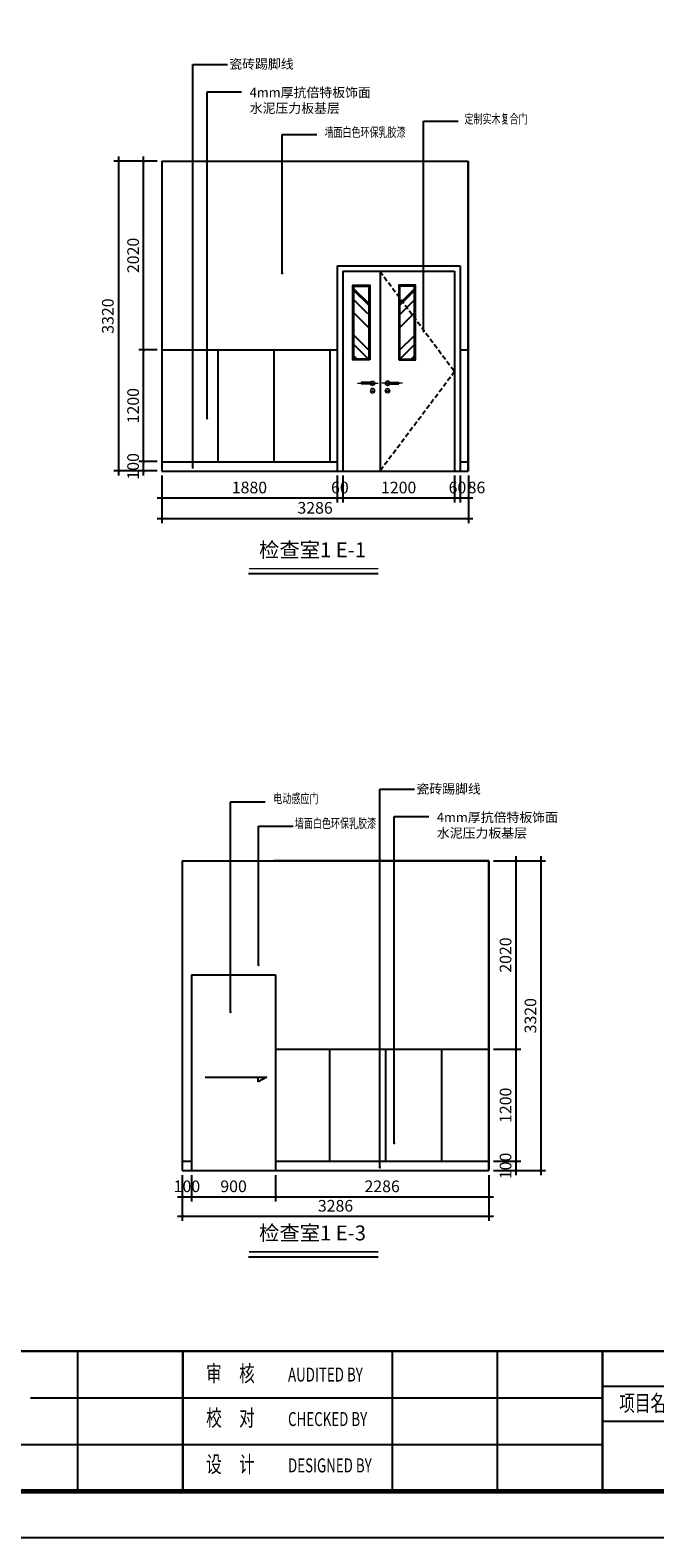
# Model space of a CAD drawing. Extents: x 1055994 to 2215105, y -2924529 to -1091493.
# Drawn here: x 1122958 to 1129656, y -1485505 to -1469346 of the extents above; entities that cross this region are included whole.
import ezdxf
from ezdxf.enums import TextEntityAlignment as Align

# ---------------------------------------------------------------- set-up
doc = ezdxf.new("R2010")
doc.units = 0
doc.header["$LTSCALE"] = 1000
doc.header["$MEASUREMENT"] = 0
doc.linetypes.add('DASHED2', pattern=[0.375, 0.25, -0.125])
doc.layers.get('0').update_dxf_attribs({"color": 8})
doc.layers.get('Defpoints').update_dxf_attribs({"color": 8})
for name, color, linetype in [('6门', 8, 'Continuous'), ('A-土建墙（含管井、立管）', 8, 'Continuous'), ('A-新隔墙', 8, 'Continuous'), ('T图框', 8, 'Continuous'), ('立面', 8, 'Continuous')]:
    doc.layers.add(name, color=color, linetype=linetype)
doc.styles.add('_HZTXT', font='txt.shx', dxfattribs={"width": 0.8, "bigfont": 'hztxt.shx'})
doc.styles.add('DIM', font='simsun.ttc')
doc.styles.add('TK1', font='SIMPLEX', dxfattribs={"width": 0.7})
doc.dimstyles.new('50', dxfattribs={"dimscale": 50, "dimtxt": 2.5, "dimasz": 0.5, "dimexe": 1, "dimexo": 1, "dimgap": 1, "dimtad": 1, "dimdec": 0, "dimzin": 0, "dimdsep": 46, "dimtxsty": '_HZTXT', "dimblk": 'ARCHTICK', "dimcen": 0.09, "dimdle": 1, "dimclrd": 140, "dimclre": 140, "dimclrt": 40, "dimadec": 0, "dimazin": 0, "dimtfac": 100, "dimtdec": 0, "dimtix": 1, "dimtmove": 2, "dimatfit": 3, "dimldrblk": 'DOT', "dimfxl": 0, "dimtolj": 1, "dimtzin": 0, "dimarcsym": 0})

# ---------------------------------------------------------------- blocks, each defined once
blk = doc.blocks.new('_ArchTick')
at = {"color": 0, "linetype": 'ByBlock', "const_width": 0.4}
blk.add_lwpolyline([(-0.5, -0.5), (0.5, 0.5)], dxfattribs=at)
blk = doc.blocks.new('_Dot')
at = {"color": 0, "linetype": 'ByBlock', "lineweight": -2}
blk.add_line((-0.5, 0), (-1, 0), dxfattribs=at)
at = {"color": 0, "linetype": 'ByBlock', "const_width": 0.5}
blk.add_lwpolyline([(-0.25, 0, 1), (0.25, 0, 1)], format="xyb", close=True, dxfattribs=at)
blk = doc.blocks.new('A$C68CC41DD')
at = {"color": 8, "lineweight": 18}
blk.add_line((224, 105), (0, 105), dxfattribs=at)
at = {"color": 4}
for p, q in [((62, 112), (182, 112)), ((62, 98), (182, 98)), ((182, 112), (182, 98))]:
    blk.add_line(p, q, dxfattribs=at)
at = {"color": 8, "lineweight": 18}
blk.add_circle((62, 25), 25, dxfattribs=at)
at = {"color": 4, "lineweight": 18}
blk.add_circle((62, 25), 10, dxfattribs=at)
blk.add_arc((62, 105), 25, 16.5555, 343.4445, dxfattribs=at)
at = {"color": 4}
blk.add_arc((62, 105), 7.12, 90, 270, dxfattribs=at)
blk = doc.blocks.new('*D160')
at = {"layer": 'Defpoints', "color": 0}
for p in [(1124370, -1474071), (1126249, -1474071), (1126249, -1474360)]:
    blk.add_point(p, dxfattribs=at)
at = {"layer": '立面', "color": 140, "lineweight": -2}
for p, q in [((1124370, -1474121), (1124370, -1474410)), ((1126249, -1474121), (1126249, -1474410)), ((1124320, -1474360), (1126299, -1474360))]:
    blk.add_line(p, q, dxfattribs=at)
at = {"layer": '立面', "color": 140, "lineweight": -2, "xscale": 25, "yscale": 25, "zscale": 25, "rotation": 180}
blk.add_blockref('_ArchTick', (1124370, -1474360), dxfattribs=at)
at = {"layer": '立面', "color": 140, "lineweight": -2, "xscale": 25, "yscale": 25, "zscale": 25}
blk.add_blockref('_ArchTick', (1126249, -1474360), dxfattribs=at)
at = {"layer": '立面', "color": 40, "insert": (1125309, -1474248), "char_height": 125, "attachment_point": 5, "style": '_HZTXT'}
blk.add_mtext('\\A1;1880', dxfattribs=at)
blk = doc.blocks.new('*D161')
at = {"layer": 'Defpoints', "color": 0}
for p in [(1126249, -1474071), (1126309, -1474071), (1126309, -1474360)]:
    blk.add_point(p, dxfattribs=at)
at = {"layer": '立面', "color": 140, "lineweight": -2}
for p, q in [((1126249, -1474121), (1126249, -1474410)), ((1126309, -1474121), (1126309, -1474410)), ((1126199, -1474360), (1126359, -1474360))]:
    blk.add_line(p, q, dxfattribs=at)
at = {"layer": '立面', "color": 140, "lineweight": -2, "xscale": 25, "yscale": 25, "zscale": 25}
blk.add_blockref('_ArchTick', (1126249, -1474360), dxfattribs=at)
at = {"layer": '立面', "color": 140, "lineweight": -2, "xscale": 25, "yscale": 25, "zscale": 25, "rotation": 180}
blk.add_blockref('_ArchTick', (1126309, -1474360), dxfattribs=at)
at = {"layer": '立面', "color": 40, "insert": (1126279, -1474248), "char_height": 125, "attachment_point": 5, "style": '_HZTXT'}
blk.add_mtext('\\A1;60', dxfattribs=at)
blk = doc.blocks.new('*D162')
at = {"layer": 'Defpoints', "color": 0}
for p in [(1126309, -1474071), (1127509, -1474071), (1127509, -1474360)]:
    blk.add_point(p, dxfattribs=at)
at = {"layer": '立面', "color": 140, "lineweight": -2}
for p, q in [((1126309, -1474121), (1126309, -1474410)), ((1127509, -1474121), (1127509, -1474410)), ((1126259, -1474360), (1127559, -1474360))]:
    blk.add_line(p, q, dxfattribs=at)
at = {"layer": '立面', "color": 140, "lineweight": -2, "xscale": 25, "yscale": 25, "zscale": 25, "rotation": 180}
blk.add_blockref('_ArchTick', (1126309, -1474360), dxfattribs=at)
at = {"layer": '立面', "color": 140, "lineweight": -2, "xscale": 25, "yscale": 25, "zscale": 25}
blk.add_blockref('_ArchTick', (1127509, -1474360), dxfattribs=at)
at = {"layer": '立面', "color": 40, "insert": (1126909, -1474248), "char_height": 125, "attachment_point": 5, "style": '_HZTXT'}
blk.add_mtext('\\A1;1200', dxfattribs=at)
blk = doc.blocks.new('*D163')
at = {"layer": 'Defpoints', "color": 0}
for p in [(1127509, -1474071), (1127569, -1474071), (1127569, -1474360)]:
    blk.add_point(p, dxfattribs=at)
at = {"layer": '立面', "color": 140, "lineweight": -2}
for p, q in [((1127509, -1474121), (1127509, -1474410)), ((1127569, -1474121), (1127569, -1474410)), ((1127459, -1474360), (1127619, -1474360))]:
    blk.add_line(p, q, dxfattribs=at)
at = {"layer": '立面', "color": 140, "lineweight": -2, "xscale": 25, "yscale": 25, "zscale": 25}
blk.add_blockref('_ArchTick', (1127509, -1474360), dxfattribs=at)
at = {"layer": '立面', "color": 140, "lineweight": -2, "xscale": 25, "yscale": 25, "zscale": 25, "rotation": 180}
blk.add_blockref('_ArchTick', (1127569, -1474360), dxfattribs=at)
at = {"layer": '立面', "color": 40, "insert": (1127539, -1474248), "char_height": 125, "attachment_point": 5, "style": '_HZTXT'}
blk.add_mtext('\\A1;60', dxfattribs=at)
blk = doc.blocks.new('*D164')
at = {"layer": 'Defpoints', "color": 0}
for p in [(1127569, -1474071), (1127656, -1474071), (1127656, -1474360)]:
    blk.add_point(p, dxfattribs=at)
at = {"layer": '立面', "color": 140, "lineweight": -2}
for p, q in [((1127569, -1474121), (1127569, -1474410)), ((1127656, -1474121), (1127656, -1474410)), ((1127519, -1474360), (1127706, -1474360))]:
    blk.add_line(p, q, dxfattribs=at)
at = {"layer": '立面', "color": 140, "lineweight": -2, "xscale": 25, "yscale": 25, "zscale": 25}
blk.add_blockref('_ArchTick', (1127569, -1474360), dxfattribs=at)
at = {"layer": '立面', "color": 140, "lineweight": -2, "xscale": 25, "yscale": 25, "zscale": 25, "rotation": 180}
blk.add_blockref('_ArchTick', (1127656, -1474360), dxfattribs=at)
at = {"layer": '立面', "color": 40, "insert": (1127743, -1474248), "char_height": 125, "attachment_point": 5, "style": '_HZTXT'}
blk.add_mtext('\\A1;86', dxfattribs=at)
blk = doc.blocks.new('*D165')
at = {"layer": 'Defpoints', "color": 0}
for p in [(1124175, -1473971), (1124370, -1473971), (1124370, -1474071)]:
    blk.add_point(p, dxfattribs=at)
at = {"layer": '立面', "color": 140, "lineweight": -2}
for p, q in [((1124175, -1474121), (1124175, -1473921)), ((1124320, -1473971), (1124125, -1473971)), ((1124320, -1474071), (1124125, -1474071))]:
    blk.add_line(p, q, dxfattribs=at)
at = {"layer": '立面', "color": 140, "lineweight": -2, "xscale": 25, "yscale": 25, "zscale": 25}
for p, rotation in [((1124175, -1473971), 270), ((1124175, -1474071), 90)]:
    blk.add_blockref('_ArchTick', p, dxfattribs=dict(at, rotation=rotation))
at = {"layer": '立面', "color": 40, "insert": (1124062, -1474021), "char_height": 125, "attachment_point": 5, "rotation": 90, "style": '_HZTXT'}
blk.add_mtext('\\A1;100', dxfattribs=at)
blk = doc.blocks.new('*D166')
at = {"layer": 'Defpoints', "color": 0}
for p in [(1124175, -1472771), (1124370, -1472771), (1124370, -1473971)]:
    blk.add_point(p, dxfattribs=at)
at = {"layer": '立面', "color": 140, "lineweight": -2}
for p, q in [((1124320, -1472771), (1124125, -1472771)), ((1124175, -1474021), (1124175, -1472721)), ((1124320, -1473971), (1124125, -1473971))]:
    blk.add_line(p, q, dxfattribs=at)
at = {"layer": '立面', "color": 140, "lineweight": -2, "xscale": 25, "yscale": 25, "zscale": 25}
for p, rotation in [((1124175, -1472771), 90), ((1124175, -1473971), 270)]:
    blk.add_blockref('_ArchTick', p, dxfattribs=dict(at, rotation=rotation))
at = {"layer": '立面', "color": 40, "insert": (1124062, -1473371), "char_height": 125, "attachment_point": 5, "rotation": 90, "style": '_HZTXT'}
blk.add_mtext('\\A1;1200', dxfattribs=at)
blk = doc.blocks.new('*D167')
at = {"layer": 'Defpoints', "color": 0}
for p in [(1124175, -1470751), (1124370, -1470751), (1124370, -1472771)]:
    blk.add_point(p, dxfattribs=at)
at = {"layer": '立面', "color": 140, "lineweight": -2}
for p, q in [((1124175, -1472821), (1124175, -1470701)), ((1124320, -1470751), (1124125, -1470751)), ((1124320, -1472771), (1124125, -1472771))]:
    blk.add_line(p, q, dxfattribs=at)
at = {"layer": '立面', "color": 140, "lineweight": -2, "xscale": 25, "yscale": 25, "zscale": 25}
for p, rotation in [((1124175, -1470751), 90), ((1124175, -1472771), 270)]:
    blk.add_blockref('_ArchTick', p, dxfattribs=dict(at, rotation=rotation))
at = {"layer": '立面', "color": 40, "insert": (1124062, -1471761), "char_height": 125, "attachment_point": 5, "rotation": 90, "style": '_HZTXT'}
blk.add_mtext('\\A1;2020', dxfattribs=at)
blk = doc.blocks.new('*D168')
at = {"layer": 'Defpoints', "color": 0}
for p in [(1124370, -1470751), (1123904, -1474071), (1124370, -1474071)]:
    blk.add_point(p, dxfattribs=at)
at = {"layer": '立面', "color": 140, "lineweight": -2}
for p, q in [((1123904, -1470701), (1123904, -1474121)), ((1124320, -1470751), (1123854, -1470751)), ((1124320, -1474071), (1123854, -1474071))]:
    blk.add_line(p, q, dxfattribs=at)
at = {"layer": '立面', "color": 140, "lineweight": -2, "xscale": 25, "yscale": 25, "zscale": 25}
for p, rotation in [((1123904, -1470751), 90), ((1123904, -1474071), 270)]:
    blk.add_blockref('_ArchTick', p, dxfattribs=dict(at, rotation=rotation))
at = {"layer": '立面', "color": 40, "insert": (1123791, -1472411), "char_height": 125, "attachment_point": 5, "rotation": 90, "style": '_HZTXT'}
blk.add_mtext('\\A1;3320', dxfattribs=at)
blk = doc.blocks.new('*D169')
at = {"layer": 'Defpoints', "color": 0}
for p in [(1124370, -1474266), (1127656, -1474266), (1127656, -1474579)]:
    blk.add_point(p, dxfattribs=at)
at = {"layer": '立面', "color": 140, "lineweight": -2}
for p, q in [((1124370, -1474316), (1124370, -1474629)), ((1127656, -1474316), (1127656, -1474629)), ((1124320, -1474579), (1127706, -1474579))]:
    blk.add_line(p, q, dxfattribs=at)
at = {"layer": '立面', "color": 140, "lineweight": -2, "xscale": 25, "yscale": 25, "zscale": 25, "rotation": 180}
blk.add_blockref('_ArchTick', (1124370, -1474579), dxfattribs=at)
at = {"layer": '立面', "color": 140, "lineweight": -2, "xscale": 25, "yscale": 25, "zscale": 25}
blk.add_blockref('_ArchTick', (1127656, -1474579), dxfattribs=at)
at = {"layer": '立面', "color": 40, "insert": (1126013, -1474466), "char_height": 125, "attachment_point": 5, "style": '_HZTXT'}
blk.add_mtext('\\A1;3286', dxfattribs=at)
blk = doc.blocks.new('*D180')
at = {"layer": 'Defpoints', "color": 0}
for p in [(1124589, -1481569), (1124689, -1481569), (1124689, -1481850)]:
    blk.add_point(p, dxfattribs=at)
at = {"layer": '立面', "color": 140, "lineweight": -2}
for p, q in [((1124589, -1481619), (1124589, -1481900)), ((1124689, -1481619), (1124689, -1481900)), ((1124539, -1481850), (1124739, -1481850))]:
    blk.add_line(p, q, dxfattribs=at)
at = {"layer": '立面', "color": 140, "lineweight": -2, "xscale": 25, "yscale": 25, "zscale": 25}
blk.add_blockref('_ArchTick', (1124589, -1481850), dxfattribs=at)
at = {"layer": '立面', "color": 140, "lineweight": -2, "xscale": 25, "yscale": 25, "zscale": 25, "rotation": 180}
blk.add_blockref('_ArchTick', (1124689, -1481850), dxfattribs=at)
at = {"layer": '立面', "color": 40, "insert": (1124639, -1481737), "char_height": 125, "attachment_point": 5, "style": '_HZTXT'}
blk.add_mtext('\\A1;100', dxfattribs=at)
blk = doc.blocks.new('*D181')
at = {"layer": 'Defpoints', "color": 0}
for p in [(1124689, -1481569), (1125589, -1481569), (1125589, -1481850)]:
    blk.add_point(p, dxfattribs=at)
at = {"layer": '立面', "color": 140, "lineweight": -2}
for p, q in [((1124689, -1481619), (1124689, -1481900)), ((1125589, -1481619), (1125589, -1481900)), ((1124639, -1481850), (1125639, -1481850))]:
    blk.add_line(p, q, dxfattribs=at)
at = {"layer": '立面', "color": 140, "lineweight": -2, "xscale": 25, "yscale": 25, "zscale": 25, "rotation": 180}
blk.add_blockref('_ArchTick', (1124689, -1481850), dxfattribs=at)
at = {"layer": '立面', "color": 140, "lineweight": -2, "xscale": 25, "yscale": 25, "zscale": 25}
blk.add_blockref('_ArchTick', (1125589, -1481850), dxfattribs=at)
at = {"layer": '立面', "color": 40, "insert": (1125139, -1481737), "char_height": 125, "attachment_point": 5, "style": '_HZTXT'}
blk.add_mtext('\\A1;900', dxfattribs=at)
blk = doc.blocks.new('*D182')
at = {"layer": 'Defpoints', "color": 0}
for p in [(1125589, -1481569), (1127875, -1481569), (1127875, -1481850)]:
    blk.add_point(p, dxfattribs=at)
at = {"layer": '立面', "color": 140, "lineweight": -2}
for p, q in [((1125589, -1481619), (1125589, -1481900)), ((1127875, -1481619), (1127875, -1481900)), ((1125539, -1481850), (1127925, -1481850))]:
    blk.add_line(p, q, dxfattribs=at)
at = {"layer": '立面', "color": 140, "lineweight": -2, "xscale": 25, "yscale": 25, "zscale": 25, "rotation": 180}
blk.add_blockref('_ArchTick', (1125589, -1481850), dxfattribs=at)
at = {"layer": '立面', "color": 140, "lineweight": -2, "xscale": 25, "yscale": 25, "zscale": 25}
blk.add_blockref('_ArchTick', (1127875, -1481850), dxfattribs=at)
at = {"layer": '立面', "color": 40, "insert": (1126732, -1481737), "char_height": 125, "attachment_point": 5, "style": '_HZTXT'}
blk.add_mtext('\\A1;2286', dxfattribs=at)
blk = doc.blocks.new('*D183')
at = {"layer": 'Defpoints', "color": 0}
for p in [(1124589, -1481569), (1127875, -1481569), (1127875, -1482058)]:
    blk.add_point(p, dxfattribs=at)
at = {"layer": '立面', "color": 140, "lineweight": -2}
for p, q in [((1124589, -1481619), (1124589, -1482108)), ((1127875, -1481619), (1127875, -1482108)), ((1124539, -1482058), (1127925, -1482058))]:
    blk.add_line(p, q, dxfattribs=at)
at = {"layer": '立面', "color": 140, "lineweight": -2, "xscale": 25, "yscale": 25, "zscale": 25, "rotation": 180}
blk.add_blockref('_ArchTick', (1124589, -1482058), dxfattribs=at)
at = {"layer": '立面', "color": 140, "lineweight": -2, "xscale": 25, "yscale": 25, "zscale": 25}
blk.add_blockref('_ArchTick', (1127875, -1482058), dxfattribs=at)
at = {"layer": '立面', "color": 40, "insert": (1126232, -1481946), "char_height": 125, "attachment_point": 5, "style": '_HZTXT'}
blk.add_mtext('\\A1;3286', dxfattribs=at)
blk = doc.blocks.new('*D184')
at = {"layer": 'Defpoints', "color": 0}
for p in [(1127875, -1481469), (1128168, -1481469), (1127875, -1481569)]:
    blk.add_point(p, dxfattribs=at)
at = {"layer": '立面', "color": 140, "lineweight": -2}
for p, q in [((1127925, -1481469), (1128218, -1481469)), ((1128168, -1481619), (1128168, -1481419)), ((1127925, -1481569), (1128218, -1481569))]:
    blk.add_line(p, q, dxfattribs=at)
at = {"layer": '立面', "color": 140, "lineweight": -2, "xscale": 25, "yscale": 25, "zscale": 25}
for p, rotation in [((1128168, -1481469), 270), ((1128168, -1481569), 90)]:
    blk.add_blockref('_ArchTick', p, dxfattribs=dict(at, rotation=rotation))
at = {"layer": '立面', "color": 40, "insert": (1128055, -1481519), "char_height": 125, "attachment_point": 5, "rotation": 90, "style": '_HZTXT'}
blk.add_mtext('\\A1;100', dxfattribs=at)
blk = doc.blocks.new('*D185')
at = {"layer": 'Defpoints', "color": 0}
for p in [(1127875, -1480269), (1128168, -1480269), (1127875, -1481469)]:
    blk.add_point(p, dxfattribs=at)
at = {"layer": '立面', "color": 140, "lineweight": -2}
for p, q in [((1128168, -1481519), (1128168, -1480219)), ((1127925, -1480269), (1128218, -1480269)), ((1127925, -1481469), (1128218, -1481469))]:
    blk.add_line(p, q, dxfattribs=at)
at = {"layer": '立面', "color": 140, "lineweight": -2, "xscale": 25, "yscale": 25, "zscale": 25}
for p, rotation in [((1128168, -1480269), 90), ((1128168, -1481469), 270)]:
    blk.add_blockref('_ArchTick', p, dxfattribs=dict(at, rotation=rotation))
at = {"layer": '立面', "color": 40, "insert": (1128055, -1480869), "char_height": 125, "attachment_point": 5, "rotation": 90, "style": '_HZTXT'}
blk.add_mtext('\\A1;1200', dxfattribs=at)
blk = doc.blocks.new('*D186')
at = {"layer": 'Defpoints', "color": 0}
for p in [(1127875, -1478249), (1128168, -1478249), (1127875, -1480269)]:
    blk.add_point(p, dxfattribs=at)
at = {"layer": '立面', "color": 140, "lineweight": -2}
for p, q in [((1127925, -1478249), (1128218, -1478249)), ((1128168, -1480319), (1128168, -1478199)), ((1127925, -1480269), (1128218, -1480269))]:
    blk.add_line(p, q, dxfattribs=at)
at = {"layer": '立面', "color": 140, "lineweight": -2, "xscale": 25, "yscale": 25, "zscale": 25}
for p, rotation in [((1128168, -1478249), 90), ((1128168, -1480269), 270)]:
    blk.add_blockref('_ArchTick', p, dxfattribs=dict(at, rotation=rotation))
at = {"layer": '立面', "color": 40, "insert": (1128055, -1479259), "char_height": 125, "attachment_point": 5, "rotation": 90, "style": '_HZTXT'}
blk.add_mtext('\\A1;2020', dxfattribs=at)
blk = doc.blocks.new('*D187')
at = {"layer": 'Defpoints', "color": 0}
for p in [(1127987, -1478249), (1127993, -1481569), (1128434, -1481569)]:
    blk.add_point(p, dxfattribs=at)
at = {"layer": '立面', "color": 140, "lineweight": -2}
for p, q in [((1128037, -1478249), (1128484, -1478249)), ((1128434, -1478199), (1128434, -1481619)), ((1128043, -1481569), (1128484, -1481569))]:
    blk.add_line(p, q, dxfattribs=at)
at = {"layer": '立面', "color": 140, "lineweight": -2, "xscale": 25, "yscale": 25, "zscale": 25}
for p, rotation in [((1128434, -1478249), 90), ((1128434, -1481569), 270)]:
    blk.add_blockref('_ArchTick', p, dxfattribs=dict(at, rotation=rotation))
at = {"layer": '立面', "color": 40, "insert": (1128322, -1479909), "char_height": 125, "attachment_point": 5, "rotation": 90, "style": '_HZTXT'}
blk.add_mtext('\\A1;3320', dxfattribs=at)
blk = doc.blocks.new('A$C160771C2')
at = {"layer": 'T图框'}
blk.add_line((0, 0), (0, 3000), dxfattribs=at)
blk = doc.blocks.new('A$C6FD345FE')
at = {"layer": 'T图框'}
for p, q in [((8737, 4557), (8737, 7557)), ((13237, 6807), (34237, 6807)), ((971, 6557), (13237, 6557)), ((13237, 6057), (34237, 6057)), ((-4763, 5557), (13237, 5557))]:
    blk.add_line(p, q, dxfattribs=at)
blk.add_lwpolyline([(35237, 3557), (-48863, 3557), (-48863, 62957), (35237, 62957)], close=True, dxfattribs=at)
at = {"layer": 'T图框', "const_width": 100}
blk.add_lwpolyline([(34237, 61957), (-46363, 61957), (-46363, 4557), (34237, 4557)], close=True, dxfattribs=at)
at = {"layer": 'T图框', "const_width": 50}
for points in [[(34237, 7557), (-46363, 7557)], [(4237, 7557), (4237, 4557)], [(13237, 7557), (13237, 4557)]]:
    blk.add_lwpolyline(points, dxfattribs=at)
for p in [(1987, 4557), (10987, 4557)]:
    blk.add_blockref('A$C160771C2', p)
at = {"layer": 'T图框', "style": 'TK1', "width": 0.7}
for s, height, p in [('审     核', 350, (4738, 6907)), ('AUDITED BY', 300, (6494, 6907)), ('校     对', 350, (4738, 5953)), ('CHECKED BY', 300, (6494, 5953)), ('设     计', 350, (4738, 4960)), ('DESIGNED BY', 300, (6494, 4960))]:
    blk.add_text(s, height=height, dxfattribs=at).set_placement(p)
blk.add_text('项目名称', height=350, dxfattribs=at).set_placement((14265, 6269), align=Align.CENTER)
blk = doc.blocks.new('2#图框')
at = {"layer": 'T图框'}
blk.add_blockref('A$C6FD345FE', (48863, -3557), dxfattribs=at)

msp = doc.modelspace()

# ---------------------------------------------------------------- hatches: boundary and pattern name
at = {"layer": '6门', "linetype": 'ByBlock'}
h = msp.add_hatch(dxfattribs=at)
h.set_pattern_fill('AR-RROOF', color=139, scale=200, angle=45, style=0)
h.set_pattern_definition([(135, (632167.9, -3151438.32), (-215.526147, 574.73639), [3810, -508, 1270, -254]), (135, (632018.84, -3151109.64), (418.479935, 59.26969), [762, -83.82, 1524, -190.5]), (135, (632230.77, -3151195.85), (-813.611205, 1054.282069), [2032, -355.6, 1016, -254])])
h.paths.add_polyline_path([(1126589.1, -1472871), (1126429.1, -1472871), (1126429.1, -1472090.8), (1126589.1, -1472090.8)])
h = msp.add_hatch(dxfattribs=at)
h.set_pattern_fill('AR-RROOF', color=139, scale=200, angle=45, style=0)
h.set_pattern_definition([(45, (1621340.32, -3151438.32), (215.526147, 574.73639), [3810, -508, 1270, -254]), (45, (1621489.4, -3151109.64), (-418.479935, 59.26969), [762, -83.82, 1524, -190.5]), (45, (1621277.46, -3151195.85), (813.611205, 1054.282069), [2032, -355.6, 1016, -254])])
h.paths.add_polyline_path([(1126919.1, -1472871), (1127079.1, -1472871), (1127079.1, -1472090.8), (1126919.1, -1472090.8)])

# ---------------------------------------------------------------- linework, layer by layer
at = {"layer": '6门', "color": 139, "linetype": 'DASHED2', "ltscale": 0.2}
for p, q in [((1126709.1, -1471931.1), (1127509.1, -1473006.1)), ((1127509.1, -1473006.1), (1126709.1, -1474071.1))]:
    msp.add_line(p, q, dxfattribs=at)
at = {"layer": '6门', "color": 4}
for points in [[(1126599.1, -1472881), (1126419.1, -1472881), (1126419.1, -1472080.8), (1126599.1, -1472080.8)], [(1126909.1, -1472881), (1127089.1, -1472881), (1127089.1, -1472080.8), (1126909.1, -1472080.8)]]:
    msp.add_lwpolyline(points, close=True, dxfattribs=at)
at = {"layer": '6门', "color": 8}
for points in [[(1126589.1, -1472871), (1126429.1, -1472871), (1126429.1, -1472090.8), (1126589.1, -1472090.8)], [(1126919.1, -1472871), (1127079.1, -1472871), (1127079.1, -1472090.8), (1126919.1, -1472090.8)]]:
    msp.add_lwpolyline(points, close=True, dxfattribs=at)
at = {"layer": 'A-土建墙（含管井、立管）'}
for p, q in [((1127655.6, -1474071.1), (1127655.6, -1470751.1)), ((1127655.6, -1474071.1), (1127655.6, -1470751.1)), ((1127655.6, -1470751.1), (1127655.6, -1474071.1)), ((1127875, -1481568.9), (1127875, -1478248.9)), ((1127875, -1481568.9), (1127875, -1478248.9)), ((1127875, -1478248.9), (1127875, -1481568.9))]:
    msp.add_line(p, q, dxfattribs=at)
at = {"layer": 'A-新隔墙'}
msp.add_line((1127875, -1478248.9), (1125569.1, -1478248.9), dxfattribs=at)
at = {"layer": '立面', "color": 6}
for p, q in [((1124369.6, -1470751.1), (1124369.6, -1474071.1)), ((1124369.6, -1470751.1), (1127655.6, -1470751.1)), ((1124369.6, -1474071.1), (1127655.6, -1474071.1)), ((1124589, -1478248.9), (1124589, -1481568.9)), ((1124589, -1478248.9), (1127875, -1478248.9)), ((1124689, -1479468.9), (1124689, -1481568.9)), ((1124689, -1479468.9), (1125589.1, -1479468.9)), ((1125589.1, -1479468.9), (1125589.1, -1481568.9)), ((1124835.2, -1480568.9), (1125495.6, -1480568.9)), ((1125495.6, -1480568.9), (1125403.7, -1480617.5)), ((1125403.7, -1480617.5), (1125403.7, -1480568.9)), ((1124589, -1481568.9), (1127875, -1481568.9))]:
    msp.add_line(p, q, dxfattribs=at)
at = {"layer": '立面', "color": 4}
for p, q in [((1126249.1, -1471871.1), (1126249.1, -1474071.1)), ((1126249.1, -1471871.1), (1127569.1, -1471871.1)), ((1126309.1, -1471931.1), (1126309.1, -1474071.1)), ((1126309.1, -1471931.1), (1127509.1, -1471931.1)), ((1126709.1, -1471931.1), (1126709.1, -1474071.1)), ((1127509.1, -1471931.1), (1127509.1, -1474071.1)), ((1127569.1, -1471871.1), (1127569.1, -1474071.1))]:
    msp.add_line(p, q, dxfattribs=at)
at = {"layer": '立面', "color": 251}
for p, q in [((1124369.6, -1472771.1), (1126249.1, -1472771.1)), ((1124969.6, -1472771.1), (1124969.6, -1473971.1)), ((1125569.6, -1472771.1), (1125569.6, -1473971.1)), ((1126169.6, -1472771.1), (1126169.6, -1473971.1)), ((1127569.1, -1472771.1), (1127655.6, -1472771.1)), ((1124369.6, -1473971.1), (1126249.1, -1473971.1)), ((1127569.1, -1473971.1), (1127655.6, -1473971.1)), ((1125589.1, -1480268.9), (1127875, -1480268.9)), ((1126169.1, -1480268.9), (1126169.1, -1481468.9)), ((1126769.1, -1480268.9), (1126769.1, -1481468.9)), ((1127369.1, -1480268.9), (1127369.1, -1481468.9)), ((1124589, -1481468.9), (1124689, -1481468.9)), ((1125589.1, -1481468.9), (1127875, -1481468.9))]:
    msp.add_line(p, q, dxfattribs=at)
at = {"layer": '立面', "color": 5}
for p, q in [((1125299.5, -1475170.6), (1126690.2, -1475170.6)), ((1125299.5, -1482491.9), (1126690.2, -1482491.9))]:
    msp.add_line(p, q, dxfattribs=at)
at = {"layer": '立面', "color": 5, "const_width": 15}
for points in [[(1125305.9, -1475118.1), (1126690.7, -1475118.1)], [(1125305.9, -1482439.4), (1126690.7, -1482439.4)]]:
    msp.add_lwpolyline(points, dxfattribs=at)

# ---------------------------------------------------------------- block references
at = {"xscale": 0.5, "yscale": 0.5, "zscale": 0.5}
msp.add_blockref('2#图框', (1098044.3, -1485504.6), dxfattribs=at)
at = {"layer": '6门', "color": 7, "xscale": -1}
msp.add_blockref('A$C68CC41DD', (1126690.8, -1473236), dxfattribs=at)
at = {"layer": '6门', "color": 7}
msp.add_blockref('A$C68CC41DD', (1126727.4, -1473236), dxfattribs=at)

# ---------------------------------------------------------------- texts
at = {"layer": '立面', "color": 5, "style": 'DIM', "width": 0.7}
for s, p in [('墙面白色环保乳胶漆', (1126983.2, -1470490.3)), ('定制实木复合门', (1128290.7, -1470347.3)), ('电动感应门', (1126048.8, -1477632)), ('墙面白色环保乳胶漆', (1126666.4, -1477897.3))]:
    msp.add_text(s, height=101.18, dxfattribs=at).set_placement(p, align=Align.RIGHT)
at = {"layer": '立面', "color": 5, "attachment_point": 1, "style": 'DIM'}
for s, insert, char_height, width in [('瓷砖踢脚线', (1125093.2, -1469658.5), 101.18, 35640.36), ('4mm厚抗倍特板饰面\\P水泥压力板基层', (1125311.8, -1469963.5), 101.18, 35640.36), ('检查室1 E-1', (1125413, -1474836), 159.36, 56133.568), ('瓷砖踢脚线', (1127099.8, -1477426.9), 101.18, 35640.36), ('4mm厚抗倍特板饰面\\P水泥压力板基层', (1127318.4, -1477731.8), 101.18, 35640.36), ('检查室1 E-3', (1125413, -1482157.3), 159.36, 56133.568)]:
    msp.add_mtext(s, dxfattribs=dict(at, insert=insert, char_height=char_height, width=width))

# ---------------------------------------------------------------- dimensions: what is measured, and where the dimension line sits
at = {"layer": '立面', "color": 6}
for base, p1, p2, picture, middle in [((1123903.7, -1474071.1), (1124369.6, -1470751.1), (1124369.6, -1474071.1), '*D168', (1123791.2, -1472411.1)), ((1124174.6, -1470751.1), (1124369.6, -1472771.1), (1124369.6, -1470751.1), '*D167', (1124062.1, -1471761.1)), ((1124174.6, -1472771.1), (1124369.6, -1473971.1), (1124369.6, -1472771.1), '*D166', (1124062.1, -1473371.1)), ((1124174.6, -1473971.1), (1124369.6, -1474071.1), (1124369.6, -1473971.1), '*D165', (1124062.1, -1474021.1)), ((1128167.7, -1478248.9), (1127875, -1480268.9), (1127875, -1478248.9), '*D186', (1128055.2, -1479258.9)), ((1128434.4, -1481568.9), (1127987.4, -1478248.9), (1127992.7, -1481568.9), '*D187', (1128321.9, -1479908.9)), ((1128167.7, -1480268.9), (1127875, -1481468.9), (1127875, -1480268.9), '*D185', (1128055.2, -1480868.9)), ((1128167.7, -1481468.9), (1127875, -1481568.9), (1127875, -1481468.9), '*D184', (1128055.2, -1481518.9))]:
    dim = msp.add_linear_dim(base=base, p1=p1, p2=p2, angle=90, dimstyle='50', dxfattribs=at)
    dim.commit()
    dim.dimension.update_dxf_attribs({"geometry": picture, "text_midpoint": middle})
for base, p1, p2, picture, middle in [((1126249.1176, -1474360.0489), (1124369.616, -1474071.0605), (1126249.1176, -1474071.0605), '*D160', (1125309.3668, -1474247.5489)), ((1126309.1, -1474360), (1126249.1, -1474071.1), (1126309.1, -1474071.1), '*D161', (1126279.1, -1474247.5)), ((1127509.1, -1474360), (1126309.1, -1474071.1), (1127509.1, -1474071.1), '*D162', (1126909.1, -1474247.5)), ((1127569.1, -1474360), (1127509.1, -1474071.1), (1127569.1, -1474071.1), '*D163', (1127539.1, -1474247.5)), ((1127655.6, -1474579), (1124369.6, -1474265.6), (1127655.6, -1474265.6), '*D169', (1126012.6, -1474466.5)), ((1124689, -1481849.5), (1124589, -1481568.9), (1124689, -1481568.9), '*D180', (1124639, -1481737)), ((1127875, -1482058.5), (1124589, -1481568.9), (1127875, -1481568.9), '*D183', (1126232, -1481946)), ((1125589.1, -1481849.5), (1124689, -1481568.9), (1125589.1, -1481568.9), '*D181', (1125139.1, -1481737)), ((1127875, -1481849.5), (1125589.1, -1481568.9), (1127875, -1481568.9), '*D182', (1126732.1, -1481737))]:
    dim = msp.add_linear_dim(base=base, p1=p1, p2=p2, dimstyle='50', dxfattribs=at)
    dim.commit()
    dim.dimension.update_dxf_attribs({"geometry": picture, "text_midpoint": middle})
dim = msp.add_linear_dim(base=(1127655.616, -1474360.0489), p1=(1127569.1176, -1474071.0605), p2=(1127655.616, -1474071.0605), dimstyle='50', dxfattribs=at)
dim.commit()
dim.dimension.update_dxf_attribs({"geometry": '*D164', "text_midpoint": (1127742.8476, -1474247.5489), "dimtype": 160})

# ---------------------------------------------------------------- leaders
for points in [[(1124701, -1474033.8), (1124701, -1469712.8), (1125072.3, -1469712.8)], [(1124854.4, -1473507), (1124854.4, -1470007), (1125225.7, -1470007)], [(1127176.9, -1472574.6), (1127176.9, -1470320.7), (1127548.2, -1470320.7)], [(1125659.9, -1471952.5), (1125659.9, -1470463.8), (1126031.3, -1470463.8)], [(1126707.6, -1481535.2), (1126707.6, -1477481.2), (1127078.9, -1477481.2)], [(1125105.9, -1479869.6), (1125105.9, -1477615.7), (1125477.3, -1477615.7)], [(1126861.1, -1481275.3), (1126861.1, -1477775.4), (1127232.4, -1477775.4)], [(1125405.6, -1479366), (1125405.6, -1477877.3), (1125776.9, -1477877.3)]]:
    msp.add_leader(points, dimstyle='50', dxfattribs=at)

doc.saveas('drawing.dxf')
